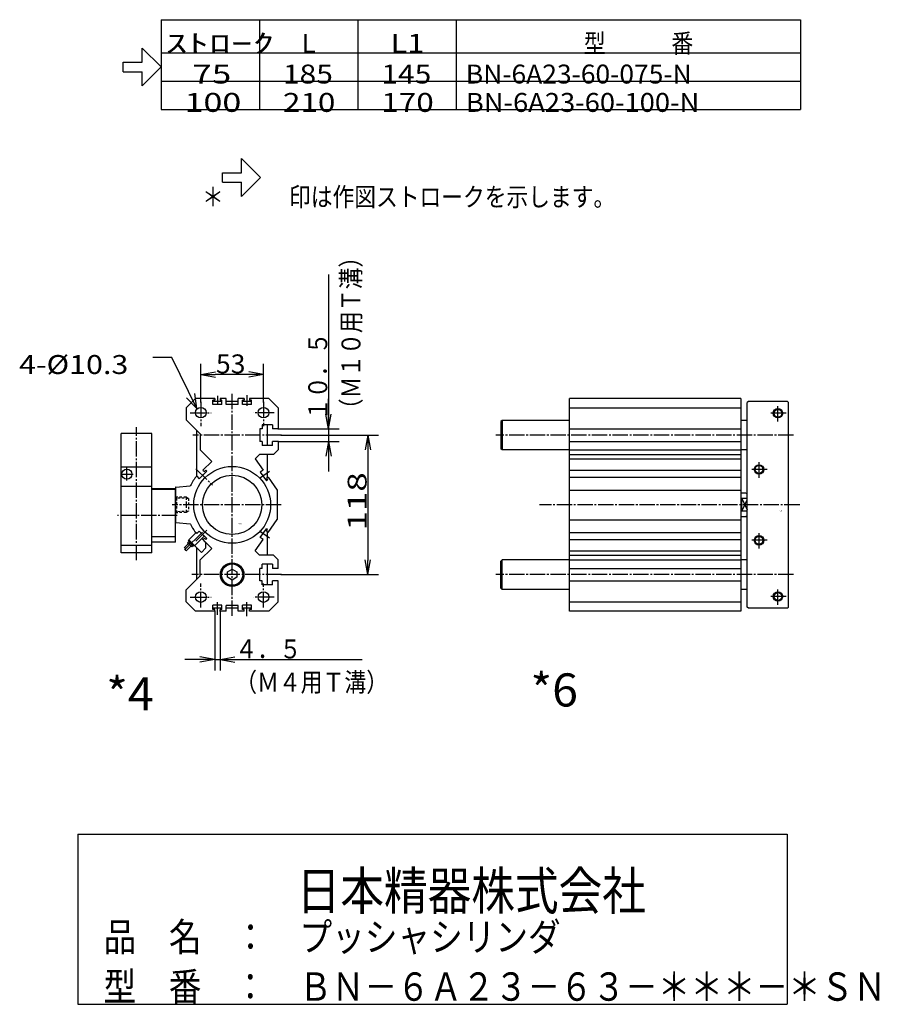
# Model space of a CAD drawing. Extents: x -135 to 216, y -83 to 138.
# Drawn here: x 34 to 216, y -71 to 137 of the extents above; entities that cross this region are included whole.
import ezdxf

# ---------------------------------------------------------------- set-up
doc = ezdxf.new("R2010")
doc.units = 0
doc.linetypes.add('CENTER', pattern=[17.5, 13, -1.5, 1.5, -1.5])
doc.linetypes.add('DASHED', pattern=[3.5, 2, -1.5])
doc.layers.get('0').update_dxf_attribs({"linetype": 'CONTINUOUS'})
doc.layers.get('DEFPOINTS').update_dxf_attribs({"linetype": 'CONTINUOUS'})
doc.styles.get("Standard").update_dxf_attribs({"font": 'txt', "bigfont": 'BIGFONT'})
doc.dimstyles.new('DIMSTYLE24', dxfattribs={"dimtxt": 4, "dimasz": 1, "dimexe": 2.54, "dimexo": 0, "dimgap": 2, "dimtad": 1, "dimzin": 0, "dimblk1": 'OPEN', "dimblk2": 'OPEN', "dimsah": 1, "dimcen": 0.09, "dimazin": 3, "dimtfac": 1, "dimtmove": 0, "dimatfit": 3, "dimtvp": 1})
doc.dimstyles.new('DIMSTYLE25', dxfattribs={"dimtxt": 4, "dimasz": 1, "dimexe": 2.54, "dimexo": 0, "dimgap": 2, "dimtad": 1, "dimzin": 0, "dimblk1": 'OPEN', "dimblk2": 'OPEN', "dimsah": 1, "dimcen": 0.09, "dimazin": 3, "dimtfac": 1, "dimtmove": 0, "dimatfit": 3, "dimtvp": 1})
doc.dimstyles.new('DIMSTYLE26', dxfattribs={"dimtxt": 4, "dimasz": 1, "dimexe": 2.54, "dimexo": 0, "dimgap": 2, "dimtad": 1, "dimzin": 0, "dimblk1": 'OPEN', "dimblk2": 'OPEN', "dimsah": 1, "dimcen": 0.09, "dimazin": 3, "dimtfac": 1, "dimtmove": 0, "dimatfit": 3, "dimtvp": 1})
doc.dimstyles.new('DIMSTYLE27', dxfattribs={"dimtxt": 4, "dimasz": 1, "dimexe": 2.54, "dimexo": 0, "dimgap": 2, "dimtad": 1, "dimzin": 0, "dimblk1": 'OPEN', "dimblk2": 'OPEN', "dimsah": 1, "dimcen": 0.09, "dimazin": 3, "dimtfac": 1, "dimtmove": 0, "dimatfit": 3, "dimtvp": 1})

# ---------------------------------------------------------------- blocks, each defined once
blk = doc.blocks.new('KOZU0004')
at = {"color": 3, "linetype": 'CENTER'}
for p, q in [((-12.5, 92.23), (-12.5, 84.61)), ((0, -93.94), (0, 94.9)), ((12.5, 92.69), (12.5, 83.92)), ((-26.5, 86.8), (-26.5, 66.59)), ((26.5, 86.8), (26.5, 66.59)), ((-35.4, 78), (-17.75, 78)), ((35.4, 78), (17.75, 78)), ((-81, -46.67), (-81, 65.7)), ((41.54, 59), (-33.39, 59)), ((-94.43, 26), (-83.6, 26)), ((-89, 20.74), (-89, 31.28)), ((-30.61, 30.61), (-16.63, 16.63)), ((31.47, 28.14), (23.1, 22.28)), ((41.54, 0), (-50.69, 0)), ((-46.55, -9), (-97.11, -9)), ((-30.61, -30.61), (-20.53, -20.53)), ((31.47, -28.14), (23.1, -22.28)), ((41.54, -59), (-34.24, -59)), ((-26.5, -86.8), (-26.5, -66.59)), ((26.5, -86.8), (26.5, -66.59)), ((-35.4, -78), (-17.75, -78)), ((-12.5, -93.14), (-12.5, -82.33)), ((12.5, -94.05), (12.5, -82.19)), ((35.4, -78), (17.75, -78))]:
    blk.add_line(p, q, dxfattribs=at)
at = {"color": 7, "linetype": 'CONTINUOUS'}
for p, q in [((-39, 82), (-31, 90)), ((-14.75, 90), (-31, 90)), ((-14.75, 88.5), (-16.25, 88.5)), ((-16.25, 84.8), (-16.25, 88.5)), ((-8.75, 87.5), (-16.25, 87.5)), ((-8.75, 84.8), (-16.25, 84.8)), ((-14.75, 90), (-14.75, 88.5)), ((-10.25, 90), (-10.25, 88.5)), ((-5, 90), (-10.25, 90)), ((-8.75, 88.5), (-10.25, 88.5)), ((-8.75, 84.8), (-8.75, 88.5)), ((-5, 85), (-5, 90)), ((5, 87.5), (-5, 87.5)), ((5, 85), (-5, 85)), ((10.25, 90), (5, 90)), ((5, 85), (5, 90)), ((10.25, 88.5), (8.75, 88.5)), ((8.75, 84.8), (8.75, 88.5)), ((16.25, 87.5), (8.75, 87.5)), ((16.25, 84.8), (8.75, 84.8)), ((10.25, 90), (10.25, 88.5)), ((31, 90), (14.75, 90)), ((14.75, 90), (14.75, 88.5)), ((16.25, 88.5), (14.75, 88.5)), ((16.25, 84.8), (16.25, 88.5)), ((31, 90), (39, 82)), ((-39, 82), (-39, 72)), ((39, 82), (39, 64.25)), ((-39, 72), (-27, 60)), ((34, 67.75), (25.5, 67.75)), ((25.5, 67.75), (25.5, 64.25)), ((30, 50.25), (30, 67.75)), ((34, 67.75), (34, 64.25)), ((-30, 24.34), (-30, 63)), ((-27, 60), (-27, 46.5)), ((25.5, 64.25), (23.5, 64.25)), ((23.5, 64.25), (23.5, 53.75)), ((39, 64.25), (34, 64.25)), ((25.5, 53.75), (23.5, 53.75)), ((25.5, 53.75), (25.5, 50.25)), ((34, 50.25), (25.5, 50.25)), ((34, 50.25), (34, 53.75)), ((39, 53.75), (34, 53.75)), ((39, 53.75), (39, 46.5)), ((-27, 46.5), (-17.33, 36.83)), ((23, 42.5), (19.47, 38.97)), ((35, 42.5), (23, 42.5)), ((30, 23.08), (30, 42.5)), ((35, 42.5), (39, 46.5)), ((-17.33, 36.83), (-24.75, 29.42)), ((19.47, 38.97), (26.21, 29.34)), ((-21.43, 28.5), (-27.79, 22.13)), ((-24.75, 29.42), (-23.48, 28.14)), ((-22.27, 29.34), (-23.48, 28.14)), ((-22.27, 29.34), (-21.43, 28.5)), ((26.21, 29.34), (23.75, 27.62)), ((23.75, 27.62), (28.92, 20.25)), ((-29.91, 24.25), (-27.79, 22.13)), ((30.4, 23.36), (28.92, 22.33)), ((28.92, 22.33), (29.9, 20.94)), ((29.9, 20.94), (28.92, 20.25)), ((30.4, 23.36), (38, 12.5)), ((-48, 14.54), (-48, -14.54)), ((-47.54, 15.04), (-35.64, 15.98)), ((38, 12.5), (38, -12.5)), ((-47.54, -15.04), (-35.64, -15.98)), ((30.4, -23.36), (38, -12.5)), ((-36.63, -29.56), (-30.62, -23.55)), ((-29.91, -24.25), (-31.47, -22.69)), ((-29.91, -24.25), (-30.62, -23.55)), ((-29.91, -24.25), (-27.79, -22.13)), ((-29.91, -24.25), (-27.79, -22.13)), ((-21.43, -28.5), (-27.79, -22.13)), ((-23.55, -26.37), (-27.79, -22.13)), ((23.75, -27.62), (28.92, -20.25)), ((29.9, -20.94), (28.92, -20.25)), ((28.92, -22.33), (29.9, -20.94)), ((30.4, -23.36), (28.92, -22.33)), ((30, -42.5), (30, -23.08)), ((-40.69, -36.44), (-36.98, -32.74)), ((-37.69, -32.03), (-36.63, -30.97)), ((-34.15, -35.57), (-37.69, -32.03)), ((-36.98, -30.62), (-36.27, -29.91)), ((-32.74, -34.86), (-36.98, -30.62)), ((-36.63, -29.56), (-26.02, -40.16)), ((-31.68, -34.51), (-23.55, -26.38)), ((-22.13, -32.03), (-25.67, -28.5)), ((-24.75, -29.42), (-23.48, -28.14)), ((-17.33, -36.83), (-24.75, -29.42)), ((-22.27, -29.34), (-23.48, -28.14)), ((-22.13, -36.27), (-22.13, -32.03)), ((19.47, -38.97), (26.21, -29.34)), ((26.21, -29.34), (23.75, -27.62)), ((-38.56, -38.56), (-34.86, -34.86)), ((-34.15, -35.57), (-33.09, -34.51)), ((-32.74, -34.86), (-32.03, -34.15)), ((-30, -63), (-30, -36.19)), ((-27, -46.5), (-17.33, -36.83)), ((-26.02, -40.16), (-22.13, -36.27)), ((23, -42.5), (19.47, -38.97)), ((-27, -60), (-27, -46.5)), ((35, -42.5), (23, -42.5)), ((35, -42.5), (39, -46.5)), ((39, -53.75), (39, -46.5)), ((-3.96, -56.71), (0, -54.42)), ((-3.96, -61.29), (-3.96, -56.71)), ((0, -54.43), (3.96, -56.71)), ((3.96, -56.71), (3.96, -61.29)), ((25.5, -53.75), (23.5, -53.75)), ((23.5, -64.25), (23.5, -53.75)), ((34, -50.25), (25.5, -50.25)), ((25.5, -53.75), (25.5, -50.25)), ((30, -67.75), (30, -50.25)), ((34, -50.25), (34, -53.75)), ((39, -53.75), (34, -53.75)), ((-39, -72), (-27, -60)), ((0, -63.58), (-3.96, -61.29)), ((3.96, -61.29), (0, -63.58)), ((25.5, -64.25), (23.5, -64.25)), ((25.5, -67.75), (25.5, -64.25)), ((34, -67.75), (34, -64.25)), ((39, -64.25), (34, -64.25)), ((39, -82), (39, -64.25)), ((-39, -82), (-39, -72)), ((34, -67.75), (25.5, -67.75)), ((-39, -82), (-31, -90)), ((39, -82), (31, -90)), ((-14.75, -90), (-31, -90)), ((-8.75, -84.8), (-16.25, -84.8)), ((-16.25, -88.5), (-16.25, -84.8)), ((-8.75, -87.5), (-16.25, -87.5)), ((-14.75, -88.5), (-16.25, -88.5)), ((-14.75, -90), (-14.75, -88.5)), ((-8.75, -88.5), (-10.25, -88.5)), ((-10.25, -90), (-10.25, -88.5)), ((-5, -90), (-10.25, -90)), ((-8.75, -88.5), (-8.75, -84.8)), ((5, -85), (-5, -85)), ((-5, -90), (-5, -85)), ((5, -87.5), (-5, -87.5)), ((5, -90), (5, -85)), ((10.25, -90), (5, -90)), ((16.25, -84.8), (8.75, -84.8)), ((8.75, -88.5), (8.75, -84.8)), ((16.25, -87.5), (8.75, -87.5)), ((10.25, -88.5), (8.75, -88.5)), ((10.25, -90), (10.25, -88.5)), ((16.25, -88.5), (14.75, -88.5)), ((14.75, -90), (14.75, -88.5)), ((31, -90), (14.75, -90)), ((16.25, -88.5), (16.25, -84.8))]:
    blk.add_line(p, q, dxfattribs=at)
at = {"color": 6, "linetype": 'CONTINUOUS'}
for p, q in [((-68, 60.5), (-94, 60.5)), ((-94, -40.5), (-94, 60.5)), ((-68, -40.5), (-68, 60.5)), ((-68, 32), (-94, 32)), ((-68, 15.5), (-94, 15.5)), ((-48, 13.5), (-68, 13.5)), ((-48, 13), (-68, 13)), ((-48, -31.5), (-48, 13.5)), ((-48, -27), (-68, -27)), ((-48, -31.5), (-68, -31.5)), ((-68, -34.5), (-94, -34.5)), ((-68, -40.5), (-94, -40.5))]:
    blk.add_line(p, q, dxfattribs=at)
at = {"color": 7, "linetype": 'DASHED'}
for p, q in [((-48, 6.7), (-47.1, 5.8)), ((-37, 5.45), (-47.1, 5.8)), ((-47.1, 5.8), (-47.1, -5.8)), ((-39, 6.38), (-39, -6.38)), ((-37, 5.45), (-37, -5.45)), ((-47.1, -5.8), (-48, -6.7)), ((-37, -5.45), (-47.1, -5.8)), ((-22.27, -29.34), (-21.43, -28.5))]:
    blk.add_line(p, q, dxfattribs=at)
at = {"color": 3, "linetype": 'DASHED'}
for p, q in [((-39, 6.38), (-48, 6.69)), ((-37.55, 5.47), (-39, 6.38)), ((-39, -6.38), (-48, -6.69)), ((-37.55, -5.47), (-39, -6.38))]:
    blk.add_line(p, q, dxfattribs=at)
at = {"color": 3, "linetype": 'CONTINUOUS'}
blk.add_line((-40.28, -38.15), (-25.16, -23.04), dxfattribs=at)
at = {"color": 7, "linetype": 'CONTINUOUS'}
for centre, radius in [((-26.5, 78), 4.5), ((26.5, 78), 4.5), ((0, 0), 32.5), ((0, 0), 25), ((0, -59), 10), ((0, -59), 9), ((-26.5, -78), 4.5), ((26.5, -78), 4.5)]:
    blk.add_circle(centre, radius, dxfattribs=at)
at = {"color": 6, "linetype": 'CONTINUOUS'}
blk.add_circle((-89, 26), 4.25, dxfattribs=at)
at = {"color": 7, "linetype": 'CONTINUOUS'}
for centre, radius, start, end in [((0, 0), 38.8, 140.91735, 155.21474), ((-47.5, 14.54), 0.5, 94.51895, 180), ((-35.68, 16.48), 0.5, 274.51895, 335.2148), ((-47.5, -14.54), 0.5, 180, 265.48105), ((-35.68, -16.48), 0.5, 24.7854, 85.48105), ((0, 0), 38.8, 204.78526, 215.79181), ((-34.86, -32.74), 1.5, 135.0001, 315.0001), ((-40.42, -37.24), 0.838, 341.54741, 108.45259), ((-38.83, -37.77), 0.838, 161.54741, 288.45284)]:
    blk.add_arc(centre, radius, start, end, dxfattribs=at)
for p in [(-26.5, 86.8), (26.5, 86.8), (39, 64.25), (41.54, 59), (39, 53.75), (0, 0), (41.54, -59), (-14.75, -90), (-10.25, -90)]:
    blk.add_point(p, dxfattribs=at)
for s, width, p in [('BN-6A23', 1.007138, (5.06, -16.06)), ('    -63', 1.678563, (5.06, -16.81))]:
    blk.add_text(s, height=0.5, dxfattribs=dict(at, width=width)).set_placement(p)
blk = doc.blocks.new('KOZU0006')
at = {"color": 7, "linetype": 'CONTINUOUS'}
for p, q in [((-185.3, -90), (-185.3, 90)), ((-40.3, 90), (-185.3, 90)), ((-40.3, 90), (-40.3, -90)), ((-34, 87.5), (-35, 86.5)), ((-35, -86.5), (-35, 86.5)), ((-1, 87.5), (-34, 87.5)), ((0, 86.5), (-1, 87.5)), ((0, -86.5), (0, 86.5)), ((-185.3, 82), (-40.3, 82)), ((-242.3, 71.5), (-243.3, 70.5)), ((-243.3, 70.5), (-243.3, 47.5)), ((-185.3, 71.5), (-242.3, 71.5)), ((-242.3, 71.5), (-242.3, 46.5)), ((-35, 71.5), (-40, 71.5)), ((-185.3, 64.25), (-40.3, 64.25)), ((-185.3, 53.75), (-40.3, 53.75)), ((-242.3, 46.5), (-243.3, 47.5)), ((-185.3, 46.5), (-242.3, 46.5)), ((-185.3, 46.5), (-40.3, 46.5)), ((-185.3, 42.5), (-40.3, 42.5)), ((-35, 46.5), (-40, 46.5)), ((-185.3, 38.97), (-40.3, 38.97)), ((-185.3, 29.34), (-40.3, 29.34)), ((-185.3, 23.36), (-40.3, 23.36)), ((-185.3, 12.5), (-40.3, 12.5)), ((-36.23, 10), (-40, 10)), ((-35, 9.29), (-36.23, 10)), ((-39.5, -5.27), (-39.5, 5.27)), ((-35, 5.27), (-39.5, 5.27)), ((-35, -5.27), (-39.5, -5.27)), ((-185.3, -12.67), (-40.3, -12.67)), ((-36.23, -10), (-40, -10)), ((-35, -9.29), (-36.23, -10)), ((-185.3, -23.36), (-40.3, -23.36)), ((-185.3, -29.34), (-40.3, -29.34)), ((-185.3, -38.97), (-40.3, -38.97)), ((-242.3, -46.5), (-243.3, -47.5)), ((-243.3, -70.5), (-243.3, -47.5)), ((-185.3, -46.5), (-242.3, -46.5)), ((-242.3, -71.5), (-242.3, -46.5)), ((-185.3, -42.5), (-40.3, -42.5)), ((-185.3, -46.5), (-40.3, -46.5)), ((-35, -46.5), (-40, -46.5)), ((-185.3, -53.75), (-40.3, -53.75)), ((-185.3, -64.25), (-40.3, -64.25)), ((-242.3, -71.5), (-243.3, -70.5)), ((-185.3, -71.5), (-242.3, -71.5)), ((-35, -71.5), (-40, -71.5)), ((-185.3, -82), (-40.3, -82)), ((-40.3, -90), (-185.3, -90)), ((-34, -87.5), (-35, -86.5)), ((-1, -87.5), (-34, -87.5)), ((0, -86.5), (-1, -87.5))]:
    blk.add_line(p, q, dxfattribs=at)
at = {"color": 3, "linetype": 'CENTER'}
for p, q in [((-9, 70.5), (-9, 84.5)), ((-2, 77.5), (-16, 77.5)), ((4.13, 59), (-247.65, 59)), ((-25, 23), (-25, 37)), ((-18, 30), (-32, 30)), ((9.37, 0), (-210.78, 0)), ((-25, -37), (-25, -23)), ((-18, -30), (-32, -30)), ((4.13, -59), (-247.65, -59)), ((-9, -84.5), (-9, -70.5)), ((-2, -77.5), (-16, -77.5))]:
    blk.add_line(p, q, dxfattribs=at)
at = {"color": 3, "linetype": 'CONTINUOUS'}
for p, q in [((-39.5, 5.27), (-35, -4.21)), ((-39.5, -5.27), (-35, 4.21))]:
    blk.add_line(p, q, dxfattribs=at)
for centre in [(-9, 77.5), (-25, 30), (-25, -30), (-9, -77.5)]:
    blk.add_circle(centre, 4, dxfattribs=at)
at = {"color": 7, "linetype": 'CONTINUOUS'}
for centre in [(-9, 77.5), (-25, 30), (-25, -30), (-9, -77.5)]:
    blk.add_circle(centre, 3.32, dxfattribs=at)
for start, end in [(161.32814, 167.89222), (192.10772, 198.67186)]:
    blk.add_arc((-23.91, 0), 16.45, start, end, dxfattribs=at)
for p in [(-185.3, 0), (-185.3, 0), (-185.3, 0), (0, 0)]:
    blk.add_point(p, dxfattribs=at)
for s, width, p in [('BN-6A23', 1.007138, (-8.31, -5.05)), ('    -63', 1.678563, (-8.31, -5.8))]:
    blk.add_text(s, height=0.5, dxfattribs=dict(at, width=width)).set_placement(p)
blk = doc.blocks.new('KOZU0010')
at = {"color": 7, "linetype": 'CONTINUOUS'}
for p, q in [((-5.32, 10.78), (-9.32, 10.78)), ((0, 0), (-5.32, 10.78)), ((0, 0), (-2.22, 2.25)), ((0, 0), (-0.43, 3.13))]:
    blk.add_line(p, q, dxfattribs=at)
at = {"color": 7, "linetype": 'CONTINUOUS', "width": 1.180009}
blk.add_text('4-%%C10.3', height=4, dxfattribs=at).set_placement((-37.61, 7.28))
blk = doc.blocks.new('_OPEN')
at = {"color": 0, "linetype": 'BYBLOCK'}
for q in [(-3.128, 0.562), (-3.128, -0.562), (-3, 0)]:
    blk.add_line((0, 0), q, dxfattribs=at)
blk = doc.blocks.new('*D24')
at = {"color": 7, "linetype": 'CONTINUOUS'}
for p, q in [((99.76, 83.14), (99.76, 50.46)), ((99.76, 53.46), (99.76, 56.81)), ((89.16, 50.46), (102.05, 50.46)), ((99.76, 50.46), (99.76, 47.84)), ((89.16, 47.84), (102.05, 47.84)), ((99.76, 44.84), (99.76, 41.49))]:
    blk.add_line(p, q, dxfattribs=at)
at = {"layer": 'DEFPOINTS', "color": 7, "linetype": 'CONTINUOUS'}
for p in [(89.16, 50.46), (89.16, 47.84), (99.76, 47.84)]:
    blk.add_point(p, dxfattribs=at)
at = {"color": 7, "linetype": 'CONTINUOUS'}
for p, rotation in [((99.76, 50.46), 270.0000000000002), ((99.76, 47.84), 90.0000000000005)]:
    blk.add_blockref('_OPEN', p, dxfattribs=dict(at, rotation=rotation))
for s, width, p in [('（Ｍ１０用Ｔ溝）', 0.845552, (106.53, 52.29)), ('１０．５', 0.851241, (99.51, 52.29))]:
    blk.add_text(s, height=4, rotation=90, dxfattribs=dict(at, width=width)).set_placement(p)
blk = doc.blocks.new('*D25')
at = {"color": 7, "linetype": 'CONTINUOUS'}
for p, q in [((89.79, 49.15), (110.36, 49.15)), ((108.08, 46.15), (108.08, 22.65)), ((89.79, 19.65), (110.36, 19.65))]:
    blk.add_line(p, q, dxfattribs=at)
at = {"layer": 'DEFPOINTS', "color": 7, "linetype": 'CONTINUOUS'}
for p in [(89.79, 49.15), (89.79, 19.65), (108.08, 19.65)]:
    blk.add_point(p, dxfattribs=at)
at = {"color": 7, "linetype": 'CONTINUOUS'}
for p, rotation in [((108.08, 49.15), 90.00000000000018), ((108.08, 19.65), 270.0000000000005)]:
    blk.add_blockref('_OPEN', p, dxfattribs=dict(at, rotation=rotation))
at = {"color": 7, "linetype": 'CONTINUOUS', "width": 1.357125}
blk.add_text('118', height=4, rotation=90, dxfattribs=at).set_placement((107.83, 28.97))
blk = doc.blocks.new('*D26')
at = {"color": 7, "linetype": 'CONTINUOUS'}
for p, q in [((72.78, 56.1), (72.78, 64.25)), ((86.03, 56.1), (86.03, 64.25)), ((83.03, 61.97), (75.78, 61.97))]:
    blk.add_line(p, q, dxfattribs=at)
at = {"layer": 'DEFPOINTS', "color": 7, "linetype": 'CONTINUOUS'}
for p in [(72.78, 61.97), (72.78, 56.1), (86.03, 56.1)]:
    blk.add_point(p, dxfattribs=at)
at = {"color": 7, "linetype": 'CONTINUOUS', "rotation": 180.0000000000004}
blk.add_blockref('_OPEN', (72.78, 61.97), dxfattribs=at)
at = {"color": 7, "linetype": 'CONTINUOUS'}
blk.add_blockref('_OPEN', (86.03, 61.97), dxfattribs=at)
at = {"color": 7, "linetype": 'CONTINUOUS', "width": 1.02855}
blk.add_text('53', height=4, dxfattribs=at).set_placement((75.98, 62.22))
blk = doc.blocks.new('*D27')
at = {"color": 7, "linetype": 'CONTINUOUS'}
for p, q in [((75.72, 11.9), (75.72, -0.62)), ((76.85, 11.9), (76.85, -0.62)), ((72.72, 1.67), (69.37, 1.67)), ((75.72, 1.67), (76.85, 1.67)), ((76.85, 1.67), (106.91, 1.67)), ((79.85, 1.67), (83.2, 1.67))]:
    blk.add_line(p, q, dxfattribs=at)
at = {"layer": 'DEFPOINTS', "color": 7, "linetype": 'CONTINUOUS'}
for p in [(75.72, 11.9), (76.85, 11.9), (76.85, 1.67)]:
    blk.add_point(p, dxfattribs=at)
at = {"color": 7, "linetype": 'CONTINUOUS'}
blk.add_blockref('_OPEN', (75.72, 1.67), dxfattribs=at)
at = {"color": 7, "linetype": 'CONTINUOUS', "rotation": 180}
blk.add_blockref('_OPEN', (76.85, 1.67), dxfattribs=at)
at = {"color": 7, "linetype": 'CONTINUOUS'}
for s, width, p in [('４．５', 0.855331, (80.05, 1.92)), ('（Ｍ４用Ｔ溝）', 0.846334, (80.05, -5.1))]:
    blk.add_text(s, height=4, dxfattribs=dict(at, width=width)).set_placement(p)

msp = doc.modelspace()

# ---------------------------------------------------------------- linework, layer by layer
at = {"color": 7, "linetype": 'CONTINUOUS'}
for p, q in [((64.364, 137.022), (64.364, 118.022)), ((64.364, 137.022), (199.564, 137.022)), ((85.164, 137.022), (85.164, 118.022)), ((105.964, 137.022), (105.964, 118.022)), ((126.764, 137.022), (126.764, 118.022)), ((199.564, 137.022), (199.564, 118.022)), ((64.364, 127.022), (60.364, 131.022)), ((60.364, 128.022), (60.364, 131.022)), ((64.364, 130.022), (199.564, 130.022)), ((56.364, 128.022), (60.364, 128.022)), ((56.364, 126.022), (56.364, 128.022)), ((56.364, 126.022), (60.364, 126.022)), ((60.364, 123.022), (64.364, 127.022)), ((60.364, 123.022), (60.364, 126.022)), ((64.364, 124.022), (199.564, 124.022)), ((64.364, 118.022), (199.564, 118.022)), ((85.369, 103.645), (81.369, 107.645)), ((81.369, 104.645), (81.369, 107.645)), ((77.369, 104.645), (81.369, 104.645)), ((77.369, 102.645), (77.369, 104.645)), ((77.369, 102.645), (81.369, 102.645)), ((81.369, 99.645), (85.369, 103.645)), ((81.369, 99.645), (81.369, 102.645)), ((46.763, -35.233), (46.763, -71.233)), ((46.763, -35.233), (196.763, -35.233)), ((196.763, -35.233), (196.763, -71.233)), ((46.763, -71.233), (196.763, -71.233))]:
    msp.add_line(p, q, dxfattribs=at)

# ---------------------------------------------------------------- block references
msp.add_blockref('KOZU0010', (71.965, 54.807), dxfattribs=at)
at = {"color": 7, "linetype": 'CONTINUOUS', "xscale": 0.25, "yscale": 0.25, "zscale": 0.25}
for name, p in [('KOZU0004', (79.408, 34.402)), ('KOZU0006', (197.056, 34.402))]:
    msp.add_blockref(name, p, dxfattribs=at)

# ---------------------------------------------------------------- texts
at = {"color": 7, "linetype": 'CONTINUOUS'}
for s, height, width, p in [('ｽﾄﾛｰｸ', 4, 1.683661, (65.335, 130.022)), ('L1', 4, 1.186788, (112.935, 130.022)), ('型\u3000\u3000\u3000番', 4, 0.848905, (153.735, 130.022)), (' 75', 4, 1.357125, (69.335, 123.522)), ('185', 4, 1.16325, (90.135, 123.522)), ('145', 4, 1.16325, (110.935, 123.522)), ('BN-6A23-60-075-N', 4, 1.024842, (128.807, 123.522)), ('100', 4, 1.320446, (69.335, 117.522)), ('210', 4, 1.221413, (90.135, 117.522)), ('170', 4, 1.221413, (110.935, 117.522)), ('BN-6A23-60-100-N', 4, 1.059388, (128.807, 117.522)), ('＊\u3000\u3000\u3000印は作図ストロークを示します。', 4, 0.842478, (73.044, 97.542)), ('*4', 7, 1.02855, (52.774, -9.09)), ('*6', 7, 1.02855, (142.478, -8.24)), ('日本精器株式会社', 8, 0.845552, (93.049, -51.233)), ('品\u3000名\u3000：\u3000プッシャシリンダ', 6, 0.843262, (52.227, -59.983)), ('型\u3000番\u3000：\u3000ＢＮ－６Ａ２３－６３－＊＊＊－＊ＳＮ', 6, 0.842026, (52.227, -70.483))]:
    msp.add_text(s, height=height, dxfattribs=dict(at, width=width)).set_placement(p)
msp.add_text('L', height=4, dxfattribs=at).set_placement((94.135, 130.022))

# ---------------------------------------------------------------- dimensions: what is measured, and where the dimension line sits
for base, p1, p2, dimstyle, picture, middle in [((99.76348877, 47.839324951), (89.157943726, 50.464324951), (89.157943726, 47.839324951), 'DIMSTYLE24', '*D24', (99.76348877, 67.71484375)), ((108.079, 19.652), (89.794, 49.152), (89.794, 19.652), 'DIMSTYLE25', '*D25', (108.079, 34.402))]:
    dim = msp.add_linear_dim(base=base, p1=p1, p2=p2, angle=90, dimstyle=dimstyle, dxfattribs=at)
    dim.commit()
    dim.dimension.update_dxf_attribs({"geometry": picture, "text_midpoint": middle})
for base, p1, p2, dimstyle, picture, middle in [((72.783, 61.966), (86.033, 56.103), (72.783, 56.103), 'DIMSTYLE26', '*D26', (79.408, 61.966)), ((76.845443726, 1.670629501), (75.720443726, 11.901828766), (76.845443726, 11.901828766), 'DIMSTYLE27', '*D27', (93.478683472, 1.670629501))]:
    dim = msp.add_linear_dim(base=base, p1=p1, p2=p2, dimstyle=dimstyle, dxfattribs=at)
    dim.commit()
    dim.dimension.update_dxf_attribs({"geometry": picture, "text_midpoint": middle})

doc.saveas('drawing.dxf')
